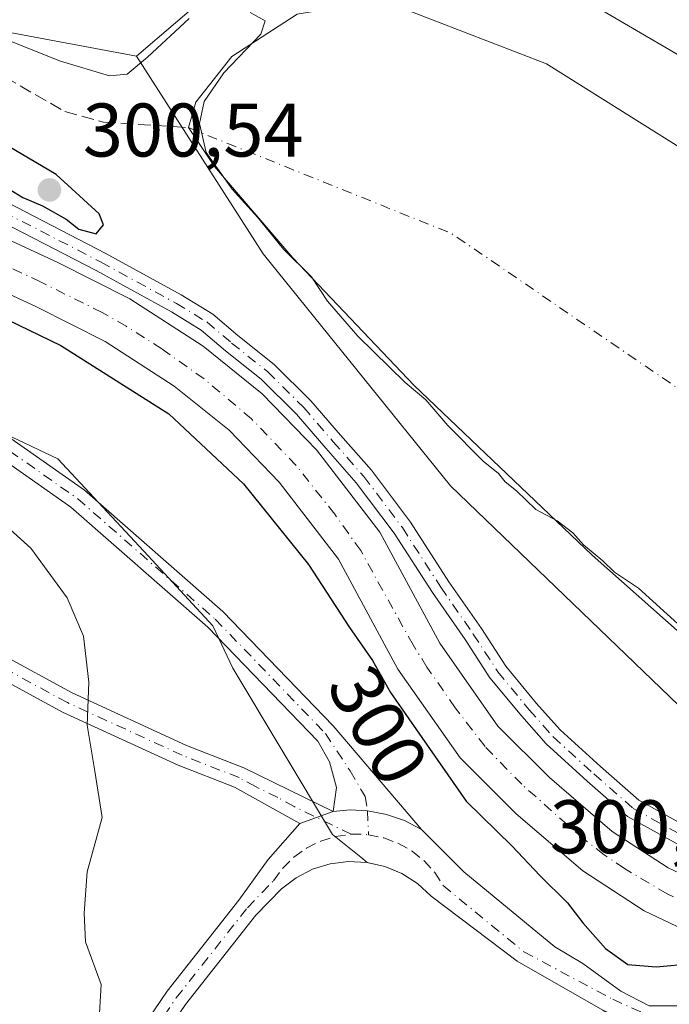
# Model space of a CAD drawing. Units: metres. Extents: x 615524 to 619022, y 4653040 to 4655411.
# Drawn here: x 617033 to 617119, y 4653349 to 4653479 of the extents above; entities that cross this region are included whole.
import ezdxf
from ezdxf.enums import TextEntityAlignment as Align

# ---------------------------------------------------------------- set-up
doc = ezdxf.new("R2010")
doc.units = ezdxf.units.M
doc.header["$MEASUREMENT"] = 0
doc.linetypes.add('DGN Style 3', pattern=[2.307223458686699, 1.648016756204785, -0.6592067024819142])
doc.linetypes.add('DGN Style 4', pattern=[2.6384748266838614, 1.318413404963828, -0.6592067024819142, 0.001648016756204785, -0.6592067024819142])
for name, color, linetype, lineweight in [('Camino Cxs', 7, 'Continuous', 0), ('Camino eje', 30, 'DGN Style 4', 13), ('Corriente artificial Cxs', 4, 'Continuous', 13), ('Corriente artificial eje', 142, 'DGN Style 4', 0), ('Corriente artificial lineal', 4, 'DGN Style 3', 13), ('Cultivos herbáceos CxS', 92, 'Continuous', 0), ('Curva de nivel maestra', 30, 'Continuous', 30), ('Curva de nivel normal', 30, 'Continuous', 0), ('Estanque Cxs', 5, 'Continuous', 0), ('Huerta CxS', 92, 'Continuous', 0), ('Instalación deportiva CxS', 7, 'Continuous', 0), ('Matorral CxS', 135, 'Continuous', 0), ('Núcleo urbano CxS', 7, 'Continuous', 0), ('Pista no pavimentada Cxs', 111, 'Continuous', 0), ('Pista no pavimentada eje', 91, 'DGN Style 4', 0), ('Punto de cota en terreno', 7, 'Continuous', 0), ('Rótulo de curva de nivel directora', 7, 'Continuous', 0), ('Rótulo de punto de cota en terreno', 7, 'Continuous', 0), ('Suelo desnudo CxS', 253, 'Continuous', 0)]:
    doc.layers.add(name, color=color, linetype=linetype, lineweight=lineweight)
doc.styles.add('Style-Arial', font='txt')

# ---------------------------------------------------------------- blocks, each defined once
blk = doc.blocks.new('*U12')
at = {"layer": 'Suelo desnudo CxS', "color": 253, "linetype": 'Continuous', "lineweight": 0}
for points in [[(616933.6914999997, 4653503.356899999, 296.3628999999929), (616960.1973000001, 4653503.146700001, 295.5678999999946), (616973.0324999997, 4653499.4771, 295.1101999999955), (617007.6508999999, 4653486.791300001, 294.097299999994), (617030.8328999998, 4653477.956300001, 294.411300000007), (617048.4946999997, 4653474.6437, 294.6269000000029), (617065.2220999999, 4653448.565500001, 296.9100000000035), (617089.9707000004, 4653417.924900001, 298.1318000000028), (617128.1782999998, 4653381.194499999, 297.8604999999953), (617140.4439000003, 4653371.2711, 299.7741999999998), (617153.6952999998, 4653391.2919, 296.6322999999975), (617190.1986999996, 4653379.118899999, 296.1343999999954), (617223.0531000001, 4653360.858300001, 295.9498000000021), (617247.3888999998, 4653353.5547, 295.2299000000057), (617263.2077000003, 4653336.511700001, 292.8861999999936)], [(617110.0670999996, 4653348.678500001, 300.706600000005), (617098.7911, 4653355.176899999, 300.7932000000001), (617087.4029000001, 4653363.751499999, 300.9918999999936), (617085.6098999997, 4653365.404100001, 301.0731999999989), (617083.5581, 4653366.7215, 301.122199999998), (617082.6904999996, 4653367.085000001, 301.1350999999996), (617081.3091000002, 4653367.663699999, 301.1944999999978), (617078.9732999997, 4653368.192600001, 301.3123000000051), (617078.1139000002, 4653368.8817, 301.3439999999973), (617074.3711000001, 4653371.8825, 301.4492000000027), (617061.2291000001, 4653393.858100001, 302.623900000006), (617058.5831000004, 4653399.460899999, 302.7978000000003), (617050.0417, 4653408.6711, 303.2608000000037), (617038.1239, 4653421.512700001, 303.351999999999), (617005.1193000004, 4653437.104900001, 303.8628000000026), (616969.7644999997, 4653457.4959, 302.9910999999993), (616956.4178999999, 4653457.8695, 303.1646000000038), (616941.7994999997, 4653455.235099999, 303.5578999999998)]]:
    blk.add_polyline3d(points, dxfattribs=at)
blk = doc.blocks.new('*U15')
at = {"layer": 'Cultivos herbáceos CxS', "color": 92, "linetype": 'Continuous', "lineweight": 0}
blk.add_polyline3d([(617263.2077000003, 4653336.511700001, 292.8861999999936), (617247.3888999998, 4653353.5547, 295.2299000000057), (617223.0531000001, 4653360.858300001, 295.9498000000021), (617190.1986999996, 4653379.118899999, 296.1343999999954), (617153.6952999998, 4653391.2919, 296.6322999999975), (617166.9017000003, 4653414.349300001, 295.9073000000063), (617180.2241000002, 4653431.8125, 293.4790000000066), (617172.0721000005, 4653441.764900001, 292.5516999999964), (617147.5903000003, 4653459.072899999, 291.2177999999985), (617127.0307, 4653470.7393, 291.3423999999941), (617101.4808999998, 4653485.6887, 291.7770000000019), (617097.6539000003, 4653486.6459, 292.0008999999991), (617083.8192999996, 4653490.106100001, 293.2241999999969), (617063.9490999999, 4653487.8969, 293.8410000000004), (617048.4946999997, 4653474.6437, 294.6269000000029), (617030.8328999998, 4653477.956300001, 294.411300000007), (617007.6508999999, 4653486.791300001, 294.097299999994), (616973.0324999997, 4653499.4771, 295.1101999999955), (616960.1973000001, 4653503.146700001, 295.5678999999946), (616933.6914999997, 4653503.356899999, 296.3628999999929)], dxfattribs=at)
blk = doc.blocks.new('5PATER')
at = {"layer": 'Huerta CxS', "linetype": 'Continuous', "lineweight": 0}
h = blk.add_hatch(color=51, dxfattribs=at)
edge = h.paths.add_edge_path()
edge.add_ellipse((0, 0), major_axis=(-0.1095731443231308, -0.1110710700762829), ratio=0.9994222409660322, start_angle=0, end_angle=360)

msp = doc.modelspace()

# ---------------------------------------------------------------- linework, layer by layer
at = {"layer": 'Camino Cxs', "color": 7, "linetype": 'Continuous', "lineweight": 0, "extrusion": (0.05089894062316233, 0.01855086674353902, 0.9985315033520492), "elevation": 118033.5516686253, "flags": 128}
msp.add_lwpolyline([(4160741.889552993, -2170017.143535465), (4160741.889552993, -2170012.464180569)], dxfattribs=at)
at = {"layer": 'Camino Cxs', "color": 7, "linetype": 'Continuous', "lineweight": 0}
for points in [[(616928.4001000002, 4653462.220100001, 303.0212000000029), (616948.5800999999, 4653463.350099999, 302.9838000000018), (616964.1001000004, 4653461.4101, 303.093200000003), (616968.4200999998, 4653458.9901, 302.9281999999948), (616973.8701, 4653454.8101, 303.1379000000015), (616992.7801000001, 4653442.0601, 303.8478000000032), (617007.6901000004, 4653436.5001, 304.0142999999953), (617030.2401000002, 4653425.3301, 303.6233000000066), (617041.6201, 4653417.360099999, 303.4327999999951), (617059.9001000002, 4653401.350099999, 302.5874999999942), (617074.4901000002, 4653386.220100001, 301.6521000000066), (617086.1300999997, 4653372.5701, 301.1385000000009)], [(617074.4501, 4653374.950099999, 301.4198999999935), (617074.9200999998, 4653378.090100001, 301.4364999999962), (617074.0000999998, 4653381.4801, 301.504700000005), (617072.4301000005, 4653384.2301, 301.5859999999957), (617057.9101, 4653399.270099999, 302.7312999999995), (617039.8400999998, 4653415.100099999, 303.7578999999969), (617028.7801000001, 4653422.860099999, 303.8044999999984), (617006.5500999996, 4653433.860099999, 304.290399999998), (616991.4600999998, 4653439.4901, 304.1266999999934), (616973.1001000004, 4653451.880100001, 303.3249999999971)], [(617030.2401000002, 4653425.3301, 303.6233000000066), (617041.6201, 4653417.360099999, 303.4327999999951), (617059.9001000002, 4653401.350099999, 302.5874999999942), (617074.4901000002, 4653386.220100001, 301.6521000000066), (617086.1300999997, 4653372.5701, 301.1385000000009), (617083.8869000003, 4653373.7227, 301.1633000000002), (617081.5018999996, 4653374.542300001, 301.2366999999941), (617079.0241, 4653375.0119, 301.2605999999942), (617076.7351000002, 4653375.131100001, 301.3046000000031), (617074.4501, 4653374.950099999, 301.4198999999935), (617074.9200999998, 4653378.090100001, 301.4364999999962), (617074.0000999998, 4653381.4801, 301.504700000005), (617072.4301000005, 4653384.2301, 301.5859999999957), (617057.9101, 4653399.270099999, 302.7312999999995), (617039.8400999998, 4653415.100099999, 303.7578999999969), (617028.7801000001, 4653422.860099999, 303.8044999999984)], [(616945.6801000005, 4653398.7301, 317.0892000000022), (616948.8000999996, 4653403.710100001, 316.7644), (616953.0000999998, 4653406.540100001, 316.5501999999979), (616958.2801000001, 4653407.1801, 316.3534999999974), (616963.7600999996, 4653405.5701, 316.5777999999991), (616967.3300999999, 4653404.340100001, 316.1061000000045), (616970.4700999996, 4653404.390100001, 315.6425000000018), (616977.1501000002, 4653406.3301, 314.2608000000037), (616987.0500999996, 4653407.460100001, 312.8267999999953), (616997.6001000004, 4653408.1801, 311.3824000000022), (617002.0900999998, 4653407.690099999, 310.8864000000031), (617021.2100999998, 4653400.790100001, 308.4688000000024), (617040.0000999998, 4653390.5801, 305.4038), (617055.0900999998, 4653383.6601, 303.2939000000042), (617062.6601, 4653380.690099999, 302.4799000000057), (617074.4501, 4653374.950099999, 301.4198999999935)], [(617070.0601000005, 4653373.350099999, 301.6733999999997), (617061.4501, 4653378.120100001, 302.5724000000046), (617053.9801000003, 4653381.0601, 303.4174999999959), (617038.7301000003, 4653388.040100001, 305.6448999999994), (617020.0401, 4653398.200099999, 309.1493999999948), (617001.4501, 4653404.9101, 311.483699999997), (616997.5401, 4653405.340100001, 311.8133999999991), (616987.3101000005, 4653404.630100001, 312.792300000001), (616977.7100999998, 4653403.540100001, 314.7342000000062), (616970.8901000004, 4653401.5601, 316.1092999999965), (616966.8800999997, 4653401.5001, 316.7716999999975), (616962.9001000002, 4653402.870100001, 317.5907000000007), (616958.0401, 4653404.300100001, 317.1817000000011), (616954.0201000003, 4653403.8101, 317.2382999999973), (616950.8800999997, 4653401.700099999, 317.603099999993), (616948.3901000004, 4653397.720100001, 318.0748000000021), (616947.6201, 4653392.6601, 318.6523000000016), (616947.7500999998, 4653388.1801, 318.0348999999987), (616944.9200999998, 4653388.090100001, 317.3779000000068)], [(617021.2100999998, 4653400.790100001, 308.4688000000024), (617040.0000999998, 4653390.5801, 305.4038), (617055.0900999998, 4653383.6601, 303.2939000000042), (617062.6601, 4653380.690099999, 302.4799000000057), (617074.4501, 4653374.950099999, 301.4198999999935), (617070.0601000005, 4653373.350099999, 301.6733999999997), (617061.4501, 4653378.120100001, 302.5724000000046), (617053.9801000003, 4653381.0601, 303.4174999999959), (617038.7301000003, 4653388.040100001, 305.6448999999994), (617020.0401, 4653398.200099999, 309.1493999999948)], [(617086.1300999997, 4653372.5701, 301.1385000000009), (617083.8869000003, 4653373.7227, 301.1633000000002), (617081.5018999996, 4653374.542300001, 301.2366999999941), (617079.0241, 4653375.0119, 301.2605999999942), (617076.7351000002, 4653375.131100001, 301.3046000000031), (617074.4501, 4653374.950099999, 301.4198999999935)]]:
    msp.add_polyline3d(points, dxfattribs=at)
at = {"layer": 'Camino eje', "color": 30, "linetype": 'DGN Style 4', "lineweight": 13}
for points in [[(616973.4829000002, 4653453.346700001, 303.188599999994), (616992.1201, 4653440.7751, 303.9833000000072), (617007.1201, 4653435.1801, 304.1465999999928), (617029.5100999996, 4653424.095100001, 303.719299999997), (617040.7301000003, 4653416.2301, 303.5820999999996), (617058.9051000001, 4653400.3101, 302.6543999999994), (617073.4600999998, 4653385.225099999, 301.6242000000057), (617076.7072999999, 4653380.293099999, 301.4468000000052), (617078.6917000003, 4653376.919500001, 301.2844999999944), (617079.0241, 4653375.0119, 301.2605999999942), (617079.1387, 4653371.8475, 301.2281999999978)], [(617076.8453000003, 4653371.915300001, 301.2997000000032), (617069.3075000001, 4653375.585100001, 301.795499999993), (617067.1551000001, 4653376.7775, 302.0173000000068), (617064.2074999996, 4653378.2125, 302.2997999999934), (617062.0551000005, 4653379.405099999, 302.5192999999999), (617054.5351, 4653382.360099999, 303.3288999999932), (617039.3651000002, 4653389.3101, 305.5210999999982), (617020.6250999998, 4653399.495100001, 308.7997000000032), (617001.7701000003, 4653406.300100001, 311.2002999999968), (616997.5701000001, 4653406.7601, 311.6524000000064), (616987.1801000005, 4653406.045100001, 312.8129000000045), (616977.4301000005, 4653404.9351, 314.5037000000011), (616970.6801000005, 4653402.975099999, 315.868100000007), (616967.1051000003, 4653402.920100001, 316.3678999999975), (616963.3300999999, 4653404.220100001, 317.0608000000066), (616958.1601, 4653405.7401, 316.7694999999949), (616953.5100999996, 4653405.175100001, 316.8886999999959), (616949.8400999998, 4653402.7051, 317.0871000000043), (616947.0351, 4653398.225099999, 317.4703000000009), (616946.1951000001, 4653392.745100001, 318.0951000000059), (616946.3350999998, 4653388.1351, 317.7026000000042)]]:
    msp.add_polyline3d(points, dxfattribs=at)
at = {"layer": 'Corriente artificial Cxs', "color": 4, "linetype": 'Continuous', "lineweight": 13}
for points in [[(616946.6001000004, 4653485.710100001, 299.0771999999997), (616951.6201, 4653485.4801, 299.0412000000069), (616959.4501, 4653484.140100001, 298.8073000000004), (616968.3000999996, 4653481.2501, 299.0577999999951), (616981.9801000003, 4653474.300100001, 298.9247000000032), (617006.3601000002, 4653462.280099999, 299.102899999998), (617025.7500999998, 4653453.140100001, 299.2079999999987), (617038.1001000004, 4653447.4101, 299.2235999999975), (617047.6101000002, 4653442.640100001, 299.3521000000038), (617057.2901, 4653436.350099999, 299.0791000000027), (617065.1001000004, 4653430.0701, 298.926999999996), (617072.2701000003, 4653422.6801, 298.8974000000017), (617080.6201, 4653411.800100001, 299.0225000000065), (617088.5500999996, 4653397.1501, 298.7997000000032), (617096.2401000002, 4653386.200099999, 298.7468999999983), (617103.0601000005, 4653379.4001, 298.7976000000053), (617111.3300999999, 4653372.290100001, 298.9838000000018), (617118.7301000003, 4653367.5001, 298.9167000000016), (617120.9450000003, 4653366.4529, 299.0491999999941)], [(616946.6001000004, 4653485.710100001, 299.0771999999997), (616951.6201, 4653485.4801, 299.0412000000069), (616959.4501, 4653484.140100001, 298.8073000000004), (616968.3000999996, 4653481.2501, 299.0577999999951), (616981.9801000003, 4653474.300100001, 298.9247000000032), (617006.3601000002, 4653462.280099999, 299.102899999998), (617025.7500999998, 4653453.140100001, 299.2079999999987), (617038.1001000004, 4653447.4101, 299.2235999999975), (617047.6101000002, 4653442.640100001, 299.3521000000038), (617057.2901, 4653436.350099999, 299.0791000000027), (617065.1001000004, 4653430.0701, 298.926999999996), (617072.2701000003, 4653422.6801, 298.8974000000017), (617080.6201, 4653411.800100001, 299.0225000000065), (617088.5500999996, 4653397.1501, 298.7997000000032), (617096.2401000002, 4653386.200099999, 298.7468999999983), (617103.0601000005, 4653379.4001, 298.7976000000053), (617111.3300999999, 4653372.290100001, 298.9838000000018), (617118.7301000003, 4653367.5001, 298.9167000000016), (617120.9450000003, 4653366.4529, 299.0491999999941), (617128.5521999998, 4653362.8563, 299.550900000002)], [(617126.6113999998, 4653356.584200001, 298.7942999999942), (617115.5601000005, 4653361.8201, 298.3816999999981), (617107.4301000005, 4653367.0801, 298.4562000000006), (617098.6401000004, 4653374.630100001, 298.6986999999936), (617091.2500999998, 4653382.0001, 298.811400000006), (617083.0201000003, 4653393.7301, 299.3114999999962), (617075.1601, 4653408.2501, 298.8418999999994), (617067.3501000004, 4653418.4301, 298.536300000007), (617060.7200999996, 4653425.2601, 298.6646999999939), (617053.4801000003, 4653431.0801, 298.6557999999932), (617044.3800999997, 4653437.0001, 298.5727999999945), (617035.2701000003, 4653441.5601, 298.5372999999963), (617022.9901000002, 4653447.2601, 298.6431000000011), (617003.5401, 4653456.4301, 298.584600000002), (616979.0701000001, 4653468.4901, 298.7632000000012), (616965.8101000005, 4653475.2401, 298.7375000000029), (616957.8901000004, 4653477.8201, 298.1983999999939), (616950.9200999998, 4653479.0101, 298.5366000000067), (616946.5800999999, 4653479.210100001, 298.6224999999977)], [(617126.6113999998, 4653356.584200001, 298.7942999999942), (617115.5601000005, 4653361.8201, 298.3816999999981), (617107.4301000005, 4653367.0801, 298.4562000000006), (617098.6401000004, 4653374.630100001, 298.6986999999936), (617091.2500999998, 4653382.0001, 298.811400000006), (617083.0201000003, 4653393.7301, 299.3114999999962), (617075.1601, 4653408.2501, 298.8418999999994), (617067.3501000004, 4653418.4301, 298.536300000007), (617060.7200999996, 4653425.2601, 298.6646999999939), (617053.4801000003, 4653431.0801, 298.6557999999932), (617044.3800999997, 4653437.0001, 298.5727999999945), (617035.2701000003, 4653441.5601, 298.5372999999963), (617022.9901000002, 4653447.2601, 298.6431000000011), (617003.5401, 4653456.4301, 298.584600000002), (616979.0701000001, 4653468.4901, 298.7632000000012), (616965.8101000005, 4653475.2401, 298.7375000000029), (616957.8901000004, 4653477.8201, 298.1983999999939), (616950.9200999998, 4653479.0101, 298.5366000000067), (616946.5800999999, 4653479.210100001, 298.6224999999977)]]:
    msp.add_polyline3d(points, dxfattribs=at)
at = {"layer": 'Corriente artificial eje', "color": 142, "linetype": 'DGN Style 4', "lineweight": 0, "extrusion": (0.1756220329759685, 0.2711228297259402, 0.9463875066455532), "elevation": 1370309.9138709, "flags": 128}
msp.add_lwpolyline([(2012029.97961973, -4013661.926615606), (2011993.239260338, -4013669.499203188), (2011929.517450392, -4013667.788545066)], dxfattribs=at)
at = {"layer": 'Corriente artificial eje', "color": 142, "linetype": 'DGN Style 4', "lineweight": 0}
msp.add_polyline3d([(617119.4068, 4653363.665999999, 298.3016999999964), (617118.5692999996, 4653364.056500001, 298.3078999999998), (617112.9375999998, 4653367.389599999, 298.1345000000001), (617110.2445, 4653369.228399999, 298.4146999999939), (617107.4217999997, 4653371.412000001, 298.3622999999934), (617099.3700000001, 4653378.520500001, 298.2428999999975), (617094.5277000006, 4653383.5122, 298.2654999999941), (617090.5840999996, 4653388.623400001, 298.3794999999955), (617086.8634000003, 4653393.995300001, 298.4196999999986), (617085.0191000003, 4653396.9409, 298.4924000000028), (617078.1067000004, 4653409.3793, 298.4002999999939), (617074.6765999999, 4653414.1995, 298.5712000000058), (617069.5592, 4653420.647399999, 298.4195999999938), (617063.7021000005, 4653426.753900001, 298.3815000000032), (617057.4188999999, 4653432.058, 298.3776000000071), (617051.8542999999, 4653436.004899999, 298.5806000000011), (617047.1326000001, 4653439.005899999, 298.6073000000033), (617043.9501, 4653440.8069, 298.652700000006), (617035.8249000004, 4653444.857899999, 298.531799999997), (617004.1737000003, 4653459.7543, 298.4593000000023), (616969.1754000002, 4653477.143200001, 298.3531999999978), (616965.1410999997, 4653478.835200001, 298.492499999993), (616958.3332000002, 4653480.9386, 298.3365999999951)], dxfattribs=at)
at = {"layer": 'Corriente artificial lineal', "color": 4, "linetype": 'DGN Style 3', "lineweight": 13}
msp.add_polyline3d([(616934.1201, 4653500.290100001, 296.8444000000018), (616949.9600999998, 4653500.140100001, 296.9792000000016), (616972.5601000005, 4653495.440099999, 296.5068000000028), (616986.3400999998, 4653489.7501, 296.3791000000056), (617001.4200999998, 4653481.5101, 297.0176000000066), (617029.1300999997, 4653473.050100001, 296.5222000000067), (617039.0301000001, 4653467.340100001, 296.5022999999928), (617044.1300999997, 4653465.960100001, 296.5093000000052), (617055.3601000002, 4653465.220100001, 296.6423000000068)], dxfattribs=at)
at = {"layer": 'Cultivos herbáceos CxS', "color": 92, "linetype": 'Continuous', "lineweight": 0}
for points in [[(617048.4946999997, 4653474.6437, 294.6269000000029), (617030.8328999998, 4653477.956300001, 294.411300000007), (617007.6508999999, 4653486.791300001, 294.097299999994), (616973.0324999997, 4653499.4771, 295.1101999999955), (616960.1973000001, 4653503.146700001, 295.5678999999946), (616933.6914999997, 4653503.356899999, 296.3628999999929)], [(617153.6952999998, 4653391.2919, 296.6322999999975), (617166.9017000003, 4653414.349300001, 295.9073000000063), (617180.2241000002, 4653431.8125, 293.4790000000066), (617172.0721000005, 4653441.764900001, 292.5516999999964), (617147.5903000003, 4653459.072899999, 291.2177999999985), (617127.0307, 4653470.7393, 291.3423999999941), (617101.4808999998, 4653485.6887, 291.7770000000019), (617097.6539000003, 4653486.6459, 292.0008999999991), (617083.8192999996, 4653490.106100001, 293.2241999999969), (617063.9490999999, 4653487.8969, 293.8410000000004), (617048.4946999997, 4653474.6437, 294.6269000000029)]]:
    msp.add_polyline3d(points, dxfattribs=at)
at = {"layer": 'Curva de nivel maestra', "color": 30, "linetype": 'Continuous', "lineweight": 30, "elevation": 300, "flags": 128}
for points in [[(617043.1799999997, 4653451.190099999), (617044.1500000004, 4653452.370100001), (617043.5599999996, 4653453.840100001), (617037.9000000004, 4653459.050100001), (617031.5300000003, 4653462.790100001), (617022.5800000001, 4653465.6801), (617017.7400000002, 4653466.2301), (617018.8099999996, 4653464.2501), (617021.0700000003, 4653463.0601), (617023.9400000004, 4653461.300100001), (617030.6299999999, 4653457.780099999), (617033.5, 4653455.9901), (617036.0999999996, 4653454.920100001), (617039.2100000001, 4653453.130100001), (617040.8600000005, 4653451.800100001), (617043.1799999997, 4653451.190099999)], [(617010.4800000006, 4653450.0101), (617038.5199999996, 4653436.440099999), (617052.7599999999, 4653427.420100001), (617062.6399999997, 4653418.190099999), (617071.2100000001, 4653407.540100001), (617076.6200000001, 4653399.210100001), (617079.6799999997, 4653394.860099999), (617082.0499999998, 4653390.620100001), (617092.0499999998, 4653376.3101), (617098.1200000001, 4653370.350099999), (617101.7699999996, 4653366.460100001), (617105.4100000003, 4653362.870100001), (617107.4500000002, 4653360.210100001), (617110.4400000004, 4653356.850099999), (617113.3700000001, 4653354.7401), (617117.1500000004, 4653354.4101), (617121.9199999999, 4653354.860099999)]]:
    msp.add_lwpolyline(points, dxfattribs=at)
at = {"layer": 'Curva de nivel normal', "color": 30, "linetype": 'Continuous', "lineweight": 0, "flags": 128}
for points, elevation in [([(617055.4699999997, 4653479.6501), (617049.9500000002, 4653474.5101), (617047.2800000003, 4653472.270099999), (617044.9500000002, 4653472.0601), (617038.4500000002, 4653473.9901), (617022.6399999997, 4653480.3101)], 295.0000000000001), ([(617120.4600000001, 4653399.270099999), (617114.7999999998, 4653404.4001), (617111.6100000005, 4653406.550100001), (617110.0800000001, 4653408.0101), (617107.5199999996, 4653410.120100001), (617106.1399999997, 4653411.7301), (617104.04, 4653413.300100001), (617101.2199999997, 4653414.8101), (617098.7000000002, 4653417.290100001), (617097.2100000001, 4653418.470100001), (617096.29, 4653419.550100001), (617094.2699999996, 4653421.200099999), (617089.6200000001, 4653425.880100001), (617086.6900000004, 4653429.280099999), (617083.9900000002, 4653431.590100001), (617077.75, 4653437.6801), (617073.7400000002, 4653442.3301), (617071.5899999999, 4653445.520099999), (617067.9000000004, 4653449.1601), (617064.4699999997, 4653453.4001), (617061.1500000004, 4653457.0801), (617057.7000000002, 4653461.960100001), (617056.8200000003, 4653465.7601), (617057.4299999997, 4653468.6601), (617060.0499999998, 4653472.450099999), (617064.9000000004, 4653477.550100001), (617065.5099999999, 4653479.3101), (617063.5199999996, 4653480.440099999)], 295.0000000000001), ([(617029.0199999996, 4653414.610099999), (617034.5499999998, 4653409.700099999), (617039.3600000005, 4653403.140100001), (617041.5, 4653398.0701), (617042.1900000004, 4653391.9901), (617041.9800000006, 4653386.340100001), (617043.0099999999, 4653380.270099999), (617043.9699999997, 4653374.140100001), (617041.9699999997, 4653366.960100001), (617041.5800000001, 4653361.5101), (617041.7699999996, 4653357.700099999), (617043.8200000003, 4653352.0801), (617043.54, 4653346.800100001)], 305)]:
    msp.add_lwpolyline(points, dxfattribs=dict(at, elevation=elevation))
at = {"layer": 'Estanque Cxs', "color": 5, "linetype": 'Continuous', "lineweight": 0}
msp.add_polyline3d([(617140.0301000001, 4653389.670100001, 295.5660000000062), (617134.2301000003, 4653388.5801, 295.949099999998), (617130.3701, 4653389.520099999, 296.2125999999989), (617108.6601, 4653408.7601, 295.8407000000007), (617085.1700999998, 4653431.1601, 295.4707999999956), (617069.1501000002, 4653448.030099999, 295.6564000000071), (617058.8201000001, 4653460.110099999, 296.0470999999961), (617055.3601000002, 4653465.220100001, 296.6423000000068), (617056.3400999998, 4653468.5701, 296.5359999999928), (617061.1101000002, 4653474.600099999, 295.6030000000028), (617069.7100999998, 4653480.200099999, 294.7462999999989), (617076.5401, 4653481.370100001, 294.4784999999974), (617084.3601000002, 4653480.690099999, 294.3754999999946), (617102.6401000004, 4653473.6601, 294.2436000000016), (617151.7600999996, 4653442.8301, 294.7084999999934), (617161.5201000003, 4653434.0001, 295.5546000000031), (617166.1300999997, 4653422.220100001, 295.6227000000072), (617165.7701000003, 4653414.940099999, 295.6159999999945), (617152.7701000003, 4653395.380100001, 295.6374999999971), (617147.2901, 4653392.2401, 295.6379000000015)], close=True, dxfattribs=at)
msp.add_polyline3d([(617140.0301000001, 4653389.670100001, 295.5660000000062), (617134.2301000003, 4653388.5801, 295.949099999998), (617130.3701, 4653389.520099999, 296.2125999999989), (617108.6601, 4653408.7601, 295.8407000000007), (617085.1700999998, 4653431.1601, 295.4707999999956), (617069.1501000002, 4653448.030099999, 295.6564000000071), (617058.8201000001, 4653460.110099999, 296.0470999999961), (617055.3601000002, 4653465.220100001, 296.6423000000068), (617056.3400999998, 4653468.5701, 296.5359999999928), (617061.1101000002, 4653474.600099999, 295.6030000000028), (617069.7100999998, 4653480.200099999, 294.7462999999989), (617076.5401, 4653481.370100001, 294.4784999999974), (617084.3601000002, 4653480.690099999, 294.3754999999946), (617102.6401000004, 4653473.6601, 294.2436000000016), (617151.7600999996, 4653442.8301, 294.7084999999934), (617161.5201000003, 4653434.0001, 295.5546000000031), (617166.1300999997, 4653422.220100001, 295.6227000000072), (617165.7701000003, 4653414.940099999, 295.6159999999945), (617152.7701000003, 4653395.380100001, 295.6374999999971), (617147.2901, 4653392.2401, 295.6379000000015), (617140.0301000001, 4653389.670100001, 295.5660000000062)], dxfattribs=at)
at = {"layer": 'Instalación deportiva CxS', "color": 7, "linetype": 'Continuous', "lineweight": 0}
for points in [[(617042.4791000001, 4653330.766899999, 305.8178000000044), (617044.8926999997, 4653334.4376, 305.4361000000063), (617048.7824999997, 4653340.3533, 304.850900000005), (617054.9638999999, 4653349.4279, 303.9655999999959), (617064.2780999999, 4653361.2349, 302.3549999999959), (617067.6309000002, 4653364.716499999, 302.0630999999994), (617069.5761000002, 4653366.186699999, 301.8503000000055), (617071.7465000004, 4653367.297900001, 301.6545999999944), (617074.0765000005, 4653368.0167, 301.5118999999977), (617076.4956999999, 4653368.3211, 301.3907999999938), (617078.9310999997, 4653368.202299999, 301.2795999999944), (617078.9732999997, 4653368.192700001, 301.2777999999962), (617081.3091000002, 4653367.663699999, 301.1695000000037), (617082.6904999996, 4653367.085000001, 301.1518999999971), (617083.5581, 4653366.7215, 301.1787999999942), (617085.6098999997, 4653365.404100001, 301.2995999999985), (617087.4029000001, 4653363.751499999, 301.4731000000029), (617098.7911, 4653355.176899999, 302.5794000000024), (617110.0670999996, 4653348.678500001, 303.3372999999993), (617110.2696000002, 4653348.586300001, 303.3625999999931), (617118.3290999997, 4653344.9191, 303.8454999999958)], [(617054.9638999999, 4653349.4279, 303.9655999999959), (617064.2780999999, 4653361.2349, 302.3549999999959), (617067.6309000002, 4653364.716499999, 302.0630999999994), (617069.5761000002, 4653366.186699999, 301.8503000000055), (617071.7465000004, 4653367.297900001, 301.6545999999944), (617074.0765000005, 4653368.0167, 301.5118999999977), (617076.4956999999, 4653368.3211, 301.3907999999938), (617078.9310999997, 4653368.202299999, 301.2795999999944), (617078.9732999997, 4653368.192700001, 301.2777999999962), (617081.3091000002, 4653367.663699999, 301.1695000000037), (617082.6904999996, 4653367.085000001, 301.1518999999971), (617083.5581, 4653366.7215, 301.1787999999942), (617085.6098999997, 4653365.404100001, 301.2995999999985), (617087.4029000001, 4653363.751499999, 301.4731000000029), (617098.7911, 4653355.176899999, 302.5794000000024), (617110.0670999996, 4653348.678500001, 303.3372999999993)]]:
    msp.add_polyline3d(points, dxfattribs=at)
at = {"layer": 'Matorral CxS', "color": 135, "linetype": 'Continuous', "lineweight": 0}
for points in [[(617078.9732999997, 4653368.192600001, 301.3123000000051), (617078.1139000002, 4653368.8817, 301.3439999999973), (617074.3711000001, 4653371.8825, 301.4492000000027), (617061.2291000001, 4653393.858100001, 302.623900000006), (617058.5831000004, 4653399.460899999, 302.7978000000003), (617050.0417, 4653408.6711, 303.2608000000037), (617038.1239, 4653421.512700001, 303.351999999999), (617005.1193000004, 4653437.104900001, 303.8628000000026), (616969.7644999997, 4653457.4959, 302.9910999999993), (616956.4178999999, 4653457.8695, 303.1646000000038), (616941.7994999997, 4653455.235099999, 303.5578999999998), (616940.5943, 4653455.017899999, 303.5672999999952), (616936.3273, 4653454.507099999, 303.530700000003)], [(616941.7994999997, 4653455.235099999, 303.5578999999998), (616956.4178999999, 4653457.8695, 303.1646000000038), (616969.7644999997, 4653457.4959, 302.9910999999993), (617005.1193000004, 4653437.104900001, 303.8628000000026), (617038.1239, 4653421.512700001, 303.351999999999), (617050.0417, 4653408.6711, 303.2608000000037), (617058.5831000004, 4653399.460899999, 302.7978000000003), (617061.2291000001, 4653393.858100001, 302.623900000006), (617074.3711000001, 4653371.8825, 301.4492000000027), (617078.1139000002, 4653368.8817, 301.3439999999973), (617078.9732999997, 4653368.192600001, 301.3123000000051), (617078.9310999997, 4653368.202199999, 301.3142999999982), (617076.4956, 4653368.3211, 301.4260999999969), (617074.0763999998, 4653368.016600001, 301.5341999999946), (617071.7463999996, 4653367.297800001, 301.6606999999931), (617069.5760000005, 4653366.186600001, 301.8126000000047), (617067.6308000004, 4653364.716399999, 301.938599999994), (617064.2780999999, 4653361.234800001, 302.241599999994), (617054.9638, 4653349.427800001, 303.625)], [(617078.9732999997, 4653368.192600001, 301.3123000000051), (617078.9310999997, 4653368.202199999, 301.3142999999982), (617076.4956, 4653368.3211, 301.4260999999969), (617074.0763999998, 4653368.016600001, 301.5341999999946), (617071.7463999996, 4653367.297800001, 301.6606999999931), (617069.5760000005, 4653366.186600001, 301.8126000000047), (617067.6308000004, 4653364.716399999, 301.938599999994), (617064.2780999999, 4653361.234800001, 302.241599999994), (617054.9638, 4653349.427800001, 303.625)]]:
    msp.add_polyline3d(points, dxfattribs=at)
at = {"layer": 'Núcleo urbano CxS', "color": 7, "linetype": 'Continuous', "lineweight": 0}
for points in [[(617054.9638, 4653349.427800001, 303.625), (617064.2780999999, 4653361.234800001, 302.241599999994), (617067.6308000004, 4653364.716399999, 301.938599999994), (617069.5760000005, 4653366.186600001, 301.8126000000047), (617071.7463999996, 4653367.297800001, 301.6606999999931), (617074.0763999998, 4653368.016600001, 301.5341999999946), (617076.4956, 4653368.3211, 301.4260999999969), (617078.9310999997, 4653368.202199999, 301.3142999999982), (617078.9732999997, 4653368.192600001, 301.3123000000051), (617081.3091000002, 4653367.663699999, 301.1944999999978), (617082.6904999996, 4653367.085000001, 301.1350999999996), (617083.5581, 4653366.7215, 301.122199999998), (617085.6098999997, 4653365.404100001, 301.0731999999989), (617087.4029000001, 4653363.751499999, 300.9918999999936), (617098.7911, 4653355.176899999, 300.7932000000001), (617110.0670999996, 4653348.678500001, 300.706600000005)], [(617078.9732999997, 4653368.192600001, 301.3123000000051), (617078.9310999997, 4653368.202199999, 301.3142999999982), (617076.4956, 4653368.3211, 301.4260999999969), (617074.0763999998, 4653368.016600001, 301.5341999999946), (617071.7463999996, 4653367.297800001, 301.6606999999931), (617069.5760000005, 4653366.186600001, 301.8126000000047), (617067.6308000004, 4653364.716399999, 301.938599999994), (617064.2780999999, 4653361.234800001, 302.241599999994), (617054.9638, 4653349.427800001, 303.625)], [(617078.9732999997, 4653368.192600001, 301.3123000000051), (617081.3091000002, 4653367.663699999, 301.1944999999978), (617082.6904999996, 4653367.085000001, 301.1350999999996), (617083.5581, 4653366.7215, 301.122199999998), (617085.6098999997, 4653365.404100001, 301.0731999999989), (617087.4029000001, 4653363.751499999, 300.9918999999936), (617098.7911, 4653355.176899999, 300.7932000000001), (617110.0670999996, 4653348.678500001, 300.706600000005)]]:
    msp.add_polyline3d(points, dxfattribs=at)
at = {"layer": 'Pista no pavimentada Cxs', "color": 111, "linetype": 'Continuous', "lineweight": 0, "extrusion": (0.05089894062316233, 0.01855086674353902, 0.9985315033520492), "elevation": 118033.5516686253, "flags": 128}
msp.add_lwpolyline([(4160741.889552993, -2170017.143535465), (4160741.889552993, -2170012.464180569)], dxfattribs=at)
at = {"layer": 'Pista no pavimentada Cxs', "color": 111, "linetype": 'Continuous', "lineweight": 0}
for points in [[(617121.5610999997, 4653369.7249, 299.3751000000047), (617113.3362999996, 4653374.270099999, 302.5190000000002), (617108.0356999999, 4653378.921700001, 303.2244000000064), (617102.6051000003, 4653383.8707, 299.4140000000043), (617099.3689000001, 4653387.511499999, 299.3337000000029), (617095.1793000001, 4653392.587300001, 299.3205000000016), (617091.8948999997, 4653397.6339, 299.4334999999992), (617087.6074999999, 4653403.826900001, 299.4676999999938), (617082.5417, 4653411.6633, 299.4146999999939), (617077.5192999998, 4653418.333500001, 299.3380999999936), (617073.4989, 4653422.9057, 299.1791999999987), (617069.6403000001, 4653427.394500001, 299.2421000000031), (617064.9641000004, 4653431.992699999, 299.2103000000061), (617060.2373000003, 4653435.7741, 299.1655000000028), (617057.0465000002, 4653438.4979, 299.290599999993), (617053.1129000002, 4653440.888900001, 299.2051000000066), (617043.1514999997, 4653446.343900001, 299.2725999999966), (617027.9354999998, 4653454.1897, 299.4661999999953), (617004.0477, 4653466.0145, 299.2636000000057), (616980.0795, 4653478.157500001, 299.3163999999961), (616969.7597000003, 4653483.199100001, 299.2762999999977)], [(617121.5610999997, 4653369.7249, 299.3751000000047), (617113.3362999996, 4653374.270099999, 302.5190000000002), (617108.0356999999, 4653378.921700001, 303.2244000000064), (617102.6051000003, 4653383.8707, 299.4140000000043), (617099.3689000001, 4653387.511499999, 299.3337000000029), (617095.1793000001, 4653392.587300001, 299.3205000000016), (617091.8948999997, 4653397.6339, 299.4334999999992), (617087.6074999999, 4653403.826900001, 299.4676999999938), (617082.5417, 4653411.6633, 299.4146999999939), (617077.5192999998, 4653418.333500001, 299.3380999999936), (617073.4989, 4653422.9057, 299.1791999999987), (617069.6403000001, 4653427.394500001, 299.2421000000031), (617064.9641000004, 4653431.992699999, 299.2103000000061), (617060.2373000003, 4653435.7741, 299.1655000000028), (617057.0465000002, 4653438.4979, 299.290599999993), (617053.1129000002, 4653440.888900001, 299.2051000000066), (617043.1514999997, 4653446.343900001, 299.2725999999966), (617027.9354999998, 4653454.1897, 299.4661999999953), (617004.0477, 4653466.0145, 299.2636000000057), (616980.0795, 4653478.157500001, 299.3163999999961), (616969.7597000003, 4653483.199100001, 299.2762999999977)], [(616981.2377000004, 4653480.485300001, 299.3255000000063), (617005.2119000005, 4653468.339299999, 299.4333999999944), (617029.1080999998, 4653456.510299999, 299.9177000000054), (617044.3718999998, 4653448.639900001, 299.3996999999945), (617054.4133000001, 4653443.141100001, 299.4266999999964), (617058.5756999999, 4653440.611099999, 299.3098999999929), (617061.8938999996, 4653437.7785, 299.3574999999983), (617066.6920999996, 4653433.939900001, 299.3027000000002), (617071.5409000004, 4653429.171900001, 299.3061000000016), (617075.4611000001, 4653424.6117, 299.2234000000026), (617079.5368999997, 4653419.976299999, 299.2600999999996), (617084.6747000003, 4653413.152899999, 299.4109999999928), (617089.7686999999, 4653405.2729, 299.4521999999997), (617094.0537, 4653399.0833, 299.4113999999972), (617097.2780999999, 4653394.128900001, 299.3804999999993), (617101.3437000001, 4653389.203299999, 299.3225999999996), (617104.4574999996, 4653385.700300001, 299.7860999999975), (617109.7688999996, 4653380.8599, 304.2682000000059), (617114.8399, 4653376.409700001, 303.7798999999941), (617122.7021000005, 4653372.064900001, 299.3273000000045)], [(616981.2377000004, 4653480.485300001, 299.3255000000063), (617005.2119000005, 4653468.339299999, 299.4333999999944), (617029.1080999998, 4653456.510299999, 299.9177000000054), (617044.3718999998, 4653448.639900001, 299.3996999999945), (617054.4133000001, 4653443.141100001, 299.4266999999964), (617058.5756999999, 4653440.611099999, 299.3098999999929), (617061.8938999996, 4653437.7785, 299.3574999999983), (617066.6920999996, 4653433.939900001, 299.3027000000002), (617071.5409000004, 4653429.171900001, 299.3061000000016), (617075.4611000001, 4653424.6117, 299.2234000000026), (617079.5368999997, 4653419.976299999, 299.2600999999996), (617084.6747000003, 4653413.152899999, 299.4109999999928), (617089.7686999999, 4653405.2729, 299.4521999999997), (617094.0537, 4653399.0833, 299.4113999999972), (617097.2780999999, 4653394.128900001, 299.3804999999993), (617101.3437000001, 4653389.203299999, 299.3225999999996), (617104.4574999996, 4653385.700300001, 299.7860999999975), (617109.7688999996, 4653380.8599, 304.2682000000059), (617114.8399, 4653376.409700001, 303.7798999999941), (617122.7021000005, 4653372.064900001, 299.3273000000045)], [(617046.2893000003, 4653342.0219, 304.6619999999967), (617052.5434999998, 4653351.203500001, 303.7201999999961), (617062.0144999997, 4653363.209100001, 302.3521999999939), (617065.8815000001, 4653368.601700001, 302.0250999999989), (617070.0601000005, 4653373.350099999, 301.6733999999997), (617074.4501, 4653374.950099999, 301.4198999999935), (617076.7351000002, 4653375.131100001, 301.3046000000031), (617079.0241, 4653375.0119, 301.2605999999942), (617081.5018999996, 4653374.542300001, 301.2366999999941), (617083.8869000003, 4653373.7227, 301.1633000000002), (617086.1300999997, 4653372.5701, 301.1385000000009), (617091.7215, 4653366.9845, 301.024900000004), (617103.7599, 4653357.0625, 300.6964000000008), (617107.4501, 4653354.880100001, 300.6426000000066), (617112.4483000003, 4653351.192100001, 301.4248999999982), (617116.2185000004, 4653349.2739, 301.2348000000056)], [(617086.1300999997, 4653372.5701, 301.1385000000009), (617083.8869000003, 4653373.7227, 301.1633000000002), (617081.5018999996, 4653374.542300001, 301.2366999999941), (617079.0241, 4653375.0119, 301.2605999999942), (617076.7351000002, 4653375.131100001, 301.3046000000031), (617074.4501, 4653374.950099999, 301.4198999999935)], [(616799.6114999996, 4653084.455600001, 317.2191000000021), (616802.2698999997, 4653086.583699999, 317.2375000000029), (616857.5213000001, 4653128.601299999, 317.0019999999931), (616904.5537, 4653163.7929, 317.4318999999959), (616922.8475000003, 4653177.579500001, 316.6474000000017), (616934.0428999999, 4653184.9099, 316.067200000005), (616952.5831000004, 4653195.3717, 315.8959999999934), (616962.4738999996, 4653201.438300001, 315.2728999999963), (616972.0789000001, 4653207.490700001, 314.570200000002), (616977.8548999997, 4653211.726299999, 314.4839999999967), (616981.3413000006, 4653215.729499999, 314.4363000000012), (616984.4993000003, 4653219.013699999, 313.8029999999999), (616986.7537000002, 4653223.8983, 313.4397999999928), (616995.3432999998, 4653246.363100001, 313.085699999996), (617002.2642999999, 4653262.8673, 311.323000000004), (617017.3787000002, 4653289.913899999, 309.6870999999956), (617023.1930999998, 4653300.881899999, 309.0697999999975), (617033.3787000002, 4653319.930299999, 307.1331999999966), (617039.8926999997, 4653332.2937, 305.898000000001), (617046.2893000003, 4653342.0219, 304.6619999999967), (617052.5434999998, 4653351.203500001, 303.7201999999961), (617062.0144999997, 4653363.209100001, 302.3521999999939), (617065.8815000001, 4653368.601700001, 302.0250999999989), (617070.0601000005, 4653373.350099999, 301.6733999999997)], [(617086.1300999997, 4653372.5701, 301.1385000000009), (617091.7215, 4653366.9845, 301.024900000004), (617103.7599, 4653357.0625, 300.6964000000008), (617107.4501, 4653354.880100001, 300.6426000000066), (617112.4483000003, 4653351.192100001, 301.4248999999982), (617116.2185000004, 4653349.2739, 301.2348000000056), (617120.6503, 4653349.2739, 300.7320000000037), (617122.1054999996, 4653349.803099999, 300.690499999997), (617123.3623000003, 4653350.266100001, 300.6774000000005), (617123.8322999999, 4653350.059900001, 300.6872000000003), (617124.6999000004, 4653350.8255, 300.6628000000055), (617126.8580999998, 4653352.863700001, 300.4983999999968), (617127.0203, 4653353.2323, 300.4128000000055)], [(617116.5022999998, 4653342.9301, 306.8656999999948), (617118.3290999997, 4653344.9191, 303.8454999999958), (617110.0670999996, 4653348.678500001, 303.3372999999993), (617098.7911, 4653355.176899999, 302.5794000000024), (617087.4029000001, 4653363.751499999, 301.4731000000029), (617085.6098999997, 4653365.404100001, 301.2995999999985), (617083.5581, 4653366.7215, 301.1787999999942), (617081.3091000002, 4653367.663699999, 301.1695000000037), (617078.9310999997, 4653368.202299999, 301.2795999999944), (617076.4956999999, 4653368.3211, 301.3907999999938), (617074.0765000005, 4653368.0167, 301.5118999999977), (617071.7465000004, 4653367.297900001, 301.6545999999944), (617069.5761000002, 4653366.186699999, 301.8503000000055), (617067.6309000002, 4653364.716499999, 302.0630999999994), (617064.2780999999, 4653361.2349, 302.3549999999959), (617054.9638999999, 4653349.4279, 303.9655999999959), (617048.7824999997, 4653340.3533, 304.850900000005), (617042.4791000001, 4653330.766899999, 305.8178000000044), (617036.0285, 4653318.523700001, 307.1036000000022), (617025.8410999998, 4653299.472100001, 309.2782000000007), (617021.1162999999, 4653290.5593, 309.7596999999951)], [(617110.0670999996, 4653348.678500001, 303.3372999999993), (617098.7911, 4653355.176899999, 302.5794000000024), (617087.4029000001, 4653363.751499999, 301.4731000000029), (617085.6098999997, 4653365.404100001, 301.2995999999985), (617083.5581, 4653366.7215, 301.1787999999942), (617081.3091000002, 4653367.663699999, 301.1695000000037), (617078.9310999997, 4653368.202299999, 301.2795999999944), (617076.4956999999, 4653368.3211, 301.3907999999938), (617074.0765000005, 4653368.0167, 301.5118999999977), (617071.7465000004, 4653367.297900001, 301.6545999999944), (617069.5761000002, 4653366.186699999, 301.8503000000055), (617067.6309000002, 4653364.716499999, 302.0630999999994), (617064.2780999999, 4653361.2349, 302.3549999999959), (617054.9638999999, 4653349.4279, 303.9655999999959)]]:
    msp.add_polyline3d(points, dxfattribs=at)
at = {"layer": 'Pista no pavimentada eje', "color": 91, "linetype": 'DGN Style 4', "lineweight": 0, "extrusion": (0.03431331207136686, 0.1135547027092457, 0.992939034436308), "elevation": 549885.3870354325, "flags": 128}
msp.add_lwpolyline([(755321.7411012206, -4600192.304071039), (755320.6468445231, -4600192.654753686), (755319.52612894, -4600192.906806841)], dxfattribs=at)
at = {"layer": 'Pista no pavimentada eje', "color": 91, "linetype": 'DGN Style 4', "lineweight": 0}
for points in [[(616970.2603000002, 4653484.4013, 299.2177999999985), (616980.6584999999, 4653479.3213, 299.3390000000072), (617004.6299000002, 4653467.176899999, 299.4802999999956), (617028.5217000004, 4653455.350099999, 299.6940999999933), (617043.7616999998, 4653447.491900001, 299.4611000000005), (617053.7631000001, 4653442.015100001, 299.3512000000046), (617057.8110999997, 4653439.554500001, 299.3359999999957), (617061.0654999996, 4653436.7763, 299.3025000000052), (617065.8280999997, 4653432.9663, 299.3062000000064), (617070.5904999999, 4653428.283100001, 299.3027000000002), (617074.4798999997, 4653423.7587, 299.2266999999993), (617078.5280999999, 4653419.154899999, 299.3172999999952), (617083.6080999998, 4653412.408100001, 299.4619999999995), (617088.6880999999, 4653404.549900001, 299.4643000000069), (617092.9742999999, 4653398.358700001, 299.4780000000028), (617096.2287, 4653393.358100001, 299.3669999999984), (617100.3563000001, 4653388.3575, 299.340200000006), (617103.5312999999, 4653384.785499999, 299.7054999999964), (617108.9023000002, 4653379.890699999, 303.8043999999936), (617114.0881000003, 4653375.3399, 303.3482999999979), (617122.1315000001, 4653370.894900001, 299.3745999999956)], [(617018.6963000001, 4653289.196699999, 309.7201000000059), (617024.5170999998, 4653300.177100001, 309.1343999999954), (617034.7034999998, 4653319.2271, 307.1138999999966), (617041.1858999999, 4653331.530300001, 305.8460999999952), (617047.5358999996, 4653341.1875, 304.6159999999945), (617053.7537000002, 4653350.3157, 303.8055000000023), (617063.1463000001, 4653362.221899999, 302.3061000000016), (617066.5859000003, 4653365.7939, 302.0495999999985), (617067.8101000005, 4653367.4595, 301.8561999999947), (617069.2833000004, 4653368.909499999, 301.7551999999997), (617070.9685000004, 4653370.106899999, 301.6309000000037), (617072.8223000001, 4653371.0211, 301.4943000000058), (617074.7981000004, 4653371.629100001, 301.3937000000006), (617076.8453000003, 4653371.915300001, 301.2997000000032)], [(617079.1387, 4653371.8475, 301.2281999999978), (617081.1627000002, 4653371.4417, 301.1731), (617083.0966999996, 4653370.719699999, 301.1258999999991), (617084.8914999999, 4653369.699899999, 301.101800000004), (617086.5016999999, 4653368.408100001, 301.0629999999946), (617087.8865, 4653366.876900001, 301.0963999999949), (617089.0105, 4653365.145500001, 301.2109000000055), (617099.6589000003, 4653356.4011, 301.5032999999967), (617111.3898999998, 4653350.1337, 302.170299999998), (617121.1404999997, 4653345.732899999, 302.8315000000002)]]:
    msp.add_polyline3d(points, dxfattribs=at)
at = {"layer": 'Suelo desnudo CxS', "color": 253, "linetype": 'Continuous', "lineweight": 0}
for points in [[(617048.4946999997, 4653474.6437, 294.6269000000029), (617030.8328999998, 4653477.956300001, 294.411300000007), (617007.6508999999, 4653486.791300001, 294.097299999994), (616973.0324999997, 4653499.4771, 295.1101999999955), (616960.1973000001, 4653503.146700001, 295.5678999999946), (616933.6914999997, 4653503.356899999, 296.3628999999929)], [(617153.6952999998, 4653391.2919, 296.6322999999975), (617166.9017000003, 4653414.349300001, 295.9073000000063), (617180.2241000002, 4653431.8125, 293.4790000000066), (617172.0721000005, 4653441.764900001, 292.5516999999964), (617147.5903000003, 4653459.072899999, 291.2177999999985), (617127.0307, 4653470.7393, 291.3423999999941), (617101.4808999998, 4653485.6887, 291.7770000000019), (617097.6539000003, 4653486.6459, 292.0008999999991), (617083.8192999996, 4653490.106100001, 293.2241999999969), (617063.9490999999, 4653487.8969, 293.8410000000004), (617048.4946999997, 4653474.6437, 294.6269000000029)], [(617048.4946999997, 4653474.6437, 294.6269000000029), (617065.2220999999, 4653448.565500001, 296.9100000000035), (617089.9707000004, 4653417.924900001, 298.1318000000028), (617128.1782999998, 4653381.194499999, 297.8604999999953), (617140.4439000003, 4653371.2711, 299.7741999999998), (617153.6952999998, 4653391.2919, 296.6322999999975)], [(617048.4946999997, 4653474.6437, 294.6269000000029), (617065.2220999999, 4653448.565500001, 296.9100000000035), (617089.9707000004, 4653417.924900001, 298.1318000000028), (617128.1782999998, 4653381.194499999, 297.8604999999953), (617140.4439000003, 4653371.2711, 299.7741999999998), (617153.6952999998, 4653391.2919, 296.6322999999975)], [(617078.9732999997, 4653368.192600001, 301.3123000000051), (617078.1139000002, 4653368.8817, 301.3439999999973), (617074.3711000001, 4653371.8825, 301.4492000000027), (617061.2291000001, 4653393.858100001, 302.623900000006), (617058.5831000004, 4653399.460899999, 302.7978000000003), (617050.0417, 4653408.6711, 303.2608000000037), (617038.1239, 4653421.512700001, 303.351999999999), (617005.1193000004, 4653437.104900001, 303.8628000000026), (616969.7644999997, 4653457.4959, 302.9910999999993), (616956.4178999999, 4653457.8695, 303.1646000000038), (616941.7994999997, 4653455.235099999, 303.5578999999998), (616940.5943, 4653455.017899999, 303.5672999999952), (616936.3273, 4653454.507099999, 303.530700000003)], [(617078.9732999997, 4653368.192600001, 301.3123000000051), (617081.3091000002, 4653367.663699999, 301.1944999999978), (617082.6904999996, 4653367.085000001, 301.1350999999996), (617083.5581, 4653366.7215, 301.122199999998), (617085.6098999997, 4653365.404100001, 301.0731999999989), (617087.4029000001, 4653363.751499999, 300.9918999999936), (617098.7911, 4653355.176899999, 300.7932000000001), (617110.0670999996, 4653348.678500001, 300.706600000005)]]:
    msp.add_polyline3d(points, dxfattribs=at)
msp.add_polyline3d([(617153.6952999998, 4653391.2919, 296.6322999999975), (617140.4439000003, 4653371.2711, 299.7741999999998), (617128.1782999998, 4653381.194499999, 297.8604999999953), (617089.9707000004, 4653417.924900001, 298.1318000000028), (617065.2220999999, 4653448.565500001, 296.9100000000035), (617048.4946999997, 4653474.6437, 294.6269000000029), (617063.9490999999, 4653487.8969, 293.8410000000004), (617083.8192999996, 4653490.106100001, 293.2241999999969), (617097.6539000003, 4653486.6459, 292.0008999999991), (617101.4808999998, 4653485.6887, 291.7770000000019), (617127.0307, 4653470.7393, 291.3423999999941), (617147.5903000003, 4653459.072899999, 291.2177999999985), (617172.0721000005, 4653441.764900001, 292.5516999999964), (617180.2241000002, 4653431.8125, 293.4790000000066), (617166.9017000003, 4653414.349300001, 295.9073000000063)], close=True, dxfattribs=at)

# ---------------------------------------------------------------- block references
at = {"layer": 'Cultivos herbáceos CxS', "color": 92, "linetype": 'Continuous', "lineweight": 0}
msp.add_blockref('*U15', (0, 0), dxfattribs=at)
at = {"layer": 'Punto de cota en terreno', "color": 7, "linetype": 'Continuous', "lineweight": 0, "xscale": 10, "yscale": 10, "zscale": 10}
msp.add_blockref('5PATER', (617037, 4653457, 300.5399999999936), dxfattribs=at)
at = {"layer": 'Suelo desnudo CxS', "color": 253, "linetype": 'Continuous', "lineweight": 0}
msp.add_blockref('*U12', (0, 0), dxfattribs=at)

# ---------------------------------------------------------------- texts
at = {"layer": 'Rótulo de curva de nivel directora', "color": 7, "linetype": 'Continuous', "lineweight": 0, "style": 'Style-Arial'}
msp.add_text('300', height=7.000000000000002, rotation=299.2035839932681, dxfattribs=at).set_placement((617080.4181174642, 4653386.326646615), align=Align.MIDDLE_CENTER)
at = {"layer": 'Rótulo de punto de cota en terreno', "color": 7, "linetype": 'Continuous', "lineweight": 0, "style": 'Style-Arial'}
for s, p in [('300,54', (617041.4096999997, 4653461.409700001)), ('300,36', (617103.0971999997, 4653369.409700001))]:
    msp.add_text(s, height=7.000000000000002, dxfattribs=at).set_placement(p)

doc.saveas('drawing.dxf')
